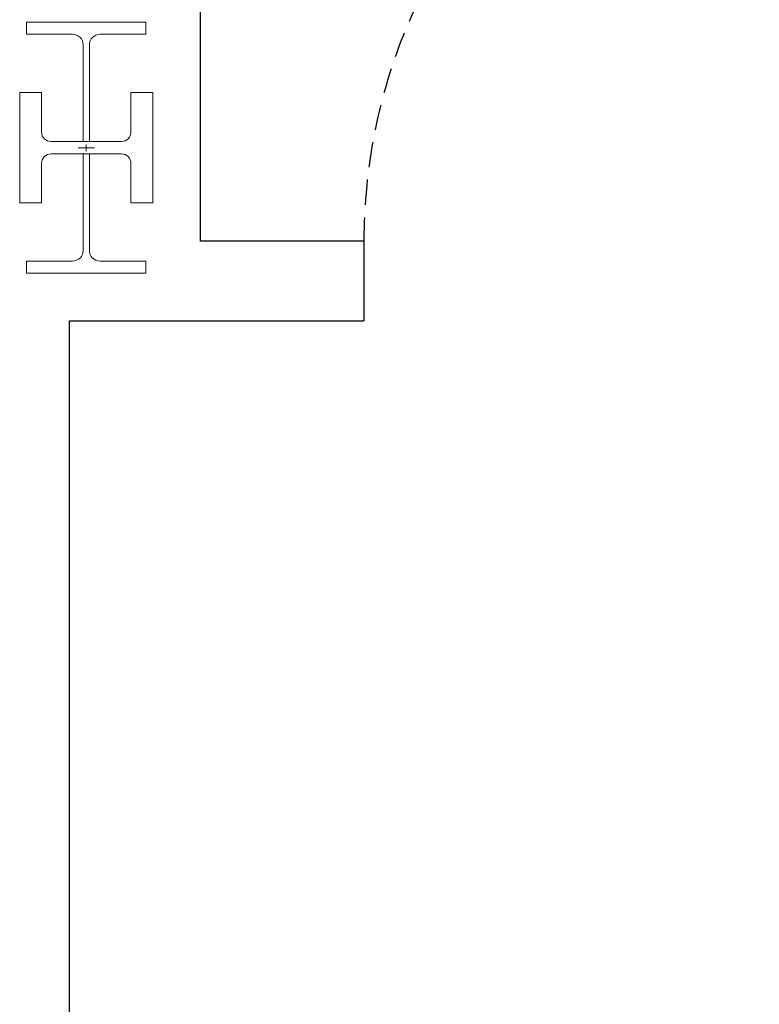
# Model space of a CAD drawing. Units: centimetres. Extents: x -4338 to 9165, y -14919 to -6283.
# Drawn here: x -678 to -491, y -11832 to -11584 of the extents above; entities that cross this region are included whole.
import ezdxf

# ---------------------------------------------------------------- set-up
doc = ezdxf.new("R2010")
doc.units = ezdxf.units.CM
doc.linetypes.add('NASCOSTA', pattern=[9.525, 6.35, -3.175])
doc.layers.add('A-Muri', color=5, linetype='Continuous')
doc.layers.add('A0-dr', color=6, linetype='Continuous')
doc.layers.add('VISTE', color=7, linetype='Continuous', lineweight=5)

msp = doc.modelspace()

# ---------------------------------------------------------------- linework, layer by layer
at = {"layer": 'A-Muri'}
for p, q in [((-632.021, -11639.654, 4.813), (-632.021, -11572.554, 4.813)), ((-590.924, -11639.654, 4.813), (-632.021, -11639.654, 4.813)), ((-590.924, -11639.654, 4.813), (-590.924, -11659.654, 4.813)), ((-665.021, -12490.154, 4.813), (-665.021, -11659.654, 4.813)), ((-665.021, -11659.654, 4.813), (-590.924, -11659.654, 4.813))]:
    msp.add_line(p, q, dxfattribs=at)
at = {"layer": 'A0-dr', "linetype": 'NASCOSTA'}
msp.add_arc((-450.924, -11639.654, 4.813), 140, 91.7845, 180, dxfattribs=at)
at = {"layer": 'VISTE', "linetype": 'Continuous'}
for p, q in [((-675.771, -11587.554, 4.813), (-675.771, -11584.554, 4.813)), ((-675.771, -11584.554, 4.813), (-645.771, -11584.554, 4.813)), ((-645.771, -11584.554, 4.813), (-645.771, -11587.554, 4.813)), ((-664.246, -11587.554, 4.813), (-675.771, -11587.554, 4.813)), ((-645.771, -11587.554, 4.813), (-657.296, -11587.554, 4.813)), ((-661.546, -11614.554, 4.813), (-661.546, -11590.254, 4.813)), ((-659.996, -11590.254, 4.813), (-659.996, -11614.554, 4.813)), ((-677.521, -11630.004, 4.813), (-677.521, -11602.204, 4.813)), ((-677.521, -11602.204, 4.813), (-672.021, -11602.204, 4.813)), ((-672.021, -11602.204, 4.813), (-672.021, -11612.154, 4.813)), ((-649.521, -11602.204, 4.813), (-644.021, -11602.204, 4.813)), ((-649.521, -11612.154, 4.813), (-649.521, -11602.204, 4.813)), ((-644.021, -11602.204, 4.813), (-644.021, -11630.004, 4.813)), ((-644.021, -11611.554, 4.813), (-644.021, -11620.654, 4.813)), ((-669.621, -11614.554, 4.813), (-651.921, -11614.554, 4.813)), ((-659.996, -11614.554, 4.813), (-661.546, -11614.554, 4.813)), ((-659.996, -11614.554, 4.813), (-661.546, -11614.554, 4.813)), ((-660.771, -11615.268, 4.813), (-660.771, -11616.941, 4.813)), ((-651.921, -11617.654, 4.813), (-669.621, -11617.654, 4.813)), ((-662.831, -11616.104, 4.813), (-658.712, -11616.104, 4.813)), ((-659.996, -11617.654, 4.813), (-661.546, -11617.654, 4.813)), ((-659.996, -11617.654, 4.813), (-661.546, -11617.654, 4.813)), ((-661.546, -11617.654, 4.813), (-661.546, -11641.954, 4.813)), ((-659.996, -11641.954, 4.813), (-659.996, -11617.654, 4.813)), ((-672.021, -11620.054, 4.813), (-672.021, -11630.004, 4.813)), ((-649.521, -11630.004, 4.813), (-649.521, -11620.054, 4.813)), ((-672.021, -11630.004, 4.813), (-677.521, -11630.004, 4.813)), ((-644.021, -11630.004, 4.813), (-649.521, -11630.004, 4.813)), ((-664.246, -11644.654, 4.813), (-675.771, -11644.654, 4.813)), ((-675.771, -11644.654, 4.813), (-675.771, -11647.654, 4.813)), ((-645.771, -11644.654, 4.813), (-657.296, -11644.654, 4.813)), ((-645.771, -11647.654, 4.813), (-645.771, -11644.654, 4.813)), ((-675.771, -11647.654, 4.813), (-645.771, -11647.654, 4.813))]:
    msp.add_line(p, q, dxfattribs=at)
for centre, start, end in [((-664.246, -11590.254, 4.813), 0, 90), ((-657.296, -11590.254, 4.813), 90, 180), ((-664.246, -11641.954, 4.813), 270, 0), ((-657.296, -11641.954, 4.813), 180, 270)]:
    msp.add_arc(centre, 2.7, start, end, dxfattribs=at)
for centre, major_axis, start_param, end_param in [((-669.621, -11612.154, 4.813), (-1.697, 1.697), 0.7853982, 2.3561945), ((-651.921, -11612.154, 4.813), (1.697, 1.697), 3.9269908, 5.4977871), ((-669.621, -11620.054, 4.813), (-1.697, 1.697), -0.7853982, 0.7853982), ((-651.921, -11620.054, 4.813), (-1.697, 1.697), 3.9269908, 5.4977871)]:
    msp.add_ellipse(centre, major_axis=major_axis, ratio=1, start_param=start_param, end_param=end_param, dxfattribs=at)

doc.saveas('drawing.dxf')
